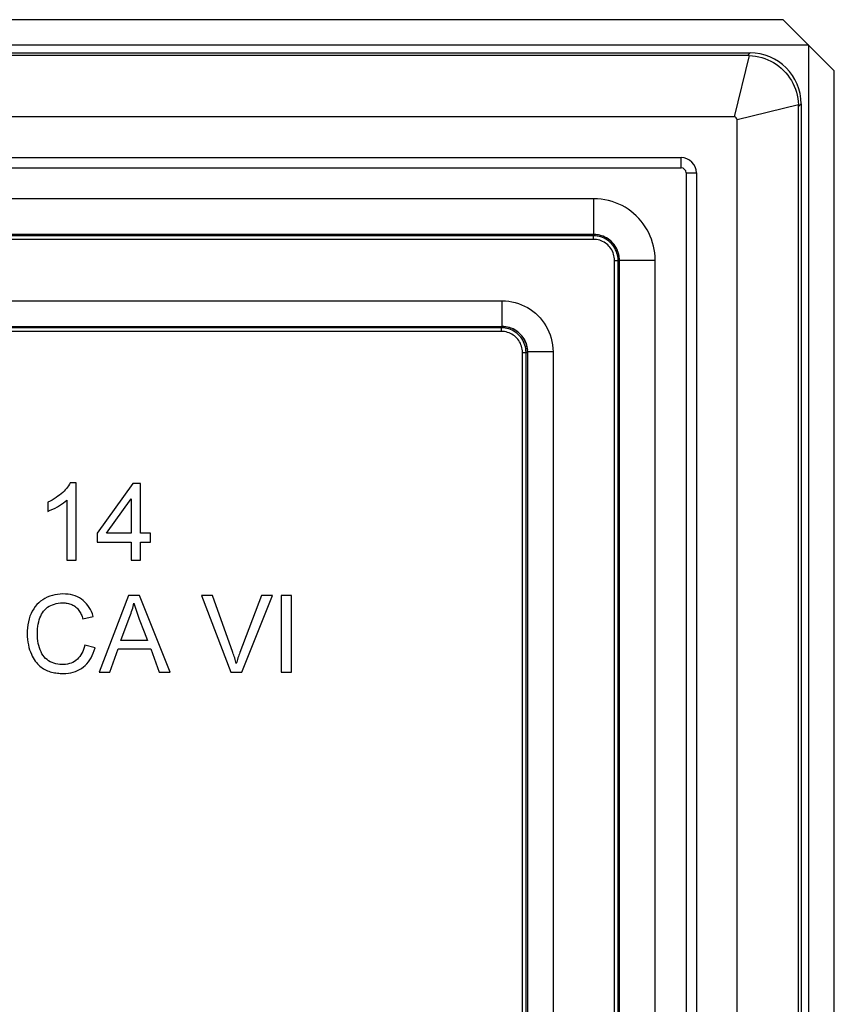
# Model space of a CAD drawing. Units: millimetres. Extents: x 78 to 223, y 58 to 148.
# Drawn here: x 207 to 223, y 129 to 148 of the extents above; entities that cross this region are included whole.
import ezdxf

# ---------------------------------------------------------------- set-up
doc = ezdxf.new("R2010")
doc.units = ezdxf.units.MM
doc.header["$LTSCALE"] = 16.335
doc.layers.get('0').update_dxf_attribs({"linetype": 'CONTINUOUS'})
doc.layers.add('SMUSSO', color=7, linetype='CONTINUOUS')

msp = doc.modelspace()

# ---------------------------------------------------------------- linework, layer by layer
at = {"color": 7, "linetype": 'CONTINUOUS'}
for p, q in [((79.956, 147.294), (221.157, 147.294)), ((221.107, 147.243), (80.006, 147.243)), ((222.107, 59.643), (222.107, 146.244)), ((222.157, 146.294), (222.157, 59.593)), ((220.845, 146.043), (80.268, 146.043)), ((220.907, 59.905), (220.907, 145.982)), ((81.307, 145.243), (219.807, 145.243)), ((220.107, 144.943), (220.107, 60.943)), ((218.095, 143.737), (83.018, 143.737)), ((218.095, 143.712), (83.018, 143.712)), ((218.095, 143.642), (83.018, 143.642)), ((218.505, 62.655), (218.505, 143.232)), ((218.575, 62.655), (218.575, 143.232)), ((218.599, 143.275), (218.595, 143.312)), ((218.601, 143.237), (218.599, 143.275)), ((218.6, 62.655), (218.6, 143.232)), ((84.811, 141.939), (216.302, 141.939)), ((216.294, 141.91), (84.82, 141.91)), ((216.329, 141.909), (216.294, 141.91)), ((216.294, 141.84), (84.82, 141.84)), ((216.801, 141.477), (216.797, 141.514)), ((216.704, 64.456), (216.704, 141.43)), ((216.774, 141.43), (216.772, 141.466)), ((216.774, 64.456), (216.774, 141.43)), ((216.802, 141.439), (216.801, 141.477)), ((216.802, 141.439), (216.802, 64.448)), ((207.97, 138.874), (207.853, 138.874)), ((207.97, 137.362), (207.97, 138.874)), ((209.081, 138.864), (208.38, 137.89)), ((209.227, 138.864), (209.081, 138.864)), ((209.227, 137.89), (209.227, 138.864)), ((207.415, 138.496), (207.415, 138.317)), ((207.788, 138.54), (207.788, 137.362)), ((208.563, 137.89), (209.045, 138.561)), ((209.045, 138.561), (209.045, 137.89)), ((208.38, 137.89), (208.38, 137.717)), ((209.045, 137.89), (208.563, 137.89)), ((209.427, 137.89), (209.227, 137.89)), ((209.427, 137.717), (209.427, 137.89)), ((208.38, 137.717), (209.045, 137.717)), ((209.045, 137.717), (209.045, 137.362)), ((209.227, 137.717), (209.427, 137.717)), ((209.227, 137.362), (209.227, 137.717)), ((207.788, 137.362), (207.97, 137.362)), ((209.045, 137.362), (209.227, 137.362)), ((208.991, 136.673), (208.42, 135.171)), ((209.208, 136.673), (208.991, 136.673)), ((209.81, 135.171), (209.208, 136.673)), ((210.635, 136.673), (210.422, 136.673)), ((210.422, 136.673), (211, 135.171)), ((211.6, 136.673), (211.176, 135.557)), ((211.215, 135.171), (211.814, 136.673)), ((211.814, 136.673), (211.6, 136.673)), ((212.183, 136.673), (211.983, 136.673)), ((211.983, 136.673), (211.983, 135.171)), ((212.183, 135.171), (212.183, 136.673)), ((208.103, 136.215), (208.304, 136.261)), ((208.847, 135.79), (209.009, 136.229)), ((209.302, 135.96), (209.369, 135.79)), ((209.369, 135.79), (208.847, 135.79)), ((208.34, 135.648), (208.14, 135.698)), ((208.632, 135.171), (208.79, 135.626)), ((208.79, 135.626), (209.429, 135.626)), ((209.429, 135.626), (209.597, 135.171)), ((208.42, 135.171), (208.632, 135.171)), ((209.597, 135.171), (209.81, 135.171)), ((211, 135.171), (211.215, 135.171)), ((211.983, 135.171), (212.183, 135.171))]:
    msp.add_line(p, q, dxfattribs=at)
at = {"color": 250, "linetype": 'CONTINUOUS'}
for p, q in [((221.107, 147.243), (221.157, 147.294)), ((221.142, 147.243), (220.845, 146.043)), ((222.106, 146.279), (220.907, 145.982)), ((222.107, 146.244), (222.157, 146.294)), ((219.807, 145.043), (219.807, 145.243)), ((81.307, 145.043), (219.807, 145.043)), ((219.907, 144.943), (220.107, 144.943)), ((219.907, 144.943), (219.907, 60.943)), ((218.101, 144.437), (83.013, 144.437)), ((218.101, 143.737), (218.101, 144.437)), ((218.101, 143.737), (218.095, 143.737)), ((218.095, 143.642), (218.095, 143.737)), ((218.505, 143.232), (218.6, 143.232)), ((218.593, 143.323), (218.587, 143.352)), ((218.601, 143.237), (218.6, 143.266)), ((218.601, 143.237), (219.301, 143.237)), ((218.601, 143.232), (218.601, 143.237)), ((219.301, 62.649), (219.301, 143.237)), ((84.811, 142.439), (216.302, 142.439)), ((216.302, 142.439), (216.302, 141.939)), ((216.294, 141.84), (216.294, 141.939)), ((216.302, 141.939), (216.302, 141.939)), ((216.336, 141.938), (216.368, 141.935)), ((216.798, 141.507), (216.801, 141.473)), ((216.704, 141.43), (216.802, 141.43)), ((216.802, 141.439), (216.802, 141.439)), ((217.302, 141.439), (216.802, 141.439)), ((217.302, 141.439), (217.302, 64.448))]:
    msp.add_line(p, q, dxfattribs=at)
at = {"color": 7, "linetype": 'CONTINUOUS'}
for points in [[(221.142, 147.243), (221.205, 147.239), (221.267, 147.23), (221.328, 147.218), (221.388, 147.203), (221.448, 147.183), (221.505, 147.16), (221.562, 147.133), (221.617, 147.103), (221.669, 147.07), (221.72, 147.033), (221.768, 146.993), (221.813, 146.95), (221.856, 146.905), (221.896, 146.856), (221.933, 146.806), (221.966, 146.753), (221.997, 146.699), (222.023, 146.642), (222.047, 146.584), (222.066, 146.525), (222.082, 146.465), (222.094, 146.403), (222.102, 146.341), (222.106, 146.279)], [(218.575, 143.232), (218.574, 143.268), (218.57, 143.304), (218.563, 143.339), (218.554, 143.374), (218.542, 143.407), (218.528, 143.44), (218.511, 143.472), (218.492, 143.502), (218.471, 143.531), (218.447, 143.559), (218.422, 143.584), (218.395, 143.607), (218.366, 143.629), (218.335, 143.648), (218.304, 143.664), (218.271, 143.679), (218.237, 143.691), (218.202, 143.7), (218.167, 143.707), (218.131, 143.711), (218.095, 143.712)], [(218.505, 143.232), (218.504, 143.263), (218.501, 143.293), (218.495, 143.323), (218.487, 143.353), (218.477, 143.382), (218.465, 143.41), (218.45, 143.437), (218.434, 143.463), (218.416, 143.488), (218.396, 143.511), (218.374, 143.533), (218.351, 143.553), (218.326, 143.571), (218.3, 143.587), (218.273, 143.601), (218.245, 143.614), (218.216, 143.624), (218.187, 143.632), (218.156, 143.637), (218.126, 143.641), (218.095, 143.642)], [(218.175, 143.732), (218.138, 143.736), (218.101, 143.737)], [(218.595, 143.312), (218.588, 143.349), (218.578, 143.385), (218.566, 143.421), (218.551, 143.455), (218.533, 143.488), (218.513, 143.519), (218.491, 143.549), (218.467, 143.578), (218.44, 143.604), (218.412, 143.629), (218.382, 143.651), (218.35, 143.671), (218.317, 143.688), (218.283, 143.703), (218.248, 143.715), (218.212, 143.725), (218.175, 143.732)], [(216.377, 141.933), (216.34, 141.938), (216.302, 141.939)], [(216.772, 141.466), (216.768, 141.502), (216.762, 141.537), (216.752, 141.572), (216.74, 141.606), (216.726, 141.638), (216.709, 141.67), (216.69, 141.701), (216.669, 141.73), (216.645, 141.757), (216.62, 141.782), (216.593, 141.806), (216.564, 141.827), (216.534, 141.846), (216.502, 141.863), (216.469, 141.877), (216.435, 141.889), (216.4, 141.898), (216.365, 141.905), (216.329, 141.909)], [(216.797, 141.514), (216.79, 141.551), (216.78, 141.587), (216.767, 141.622), (216.752, 141.656), (216.735, 141.689), (216.715, 141.721), (216.693, 141.751), (216.668, 141.779), (216.642, 141.806), (216.613, 141.83), (216.583, 141.853), (216.552, 141.872), (216.519, 141.89), (216.485, 141.904), (216.45, 141.917), (216.414, 141.926), (216.377, 141.933)], [(216.704, 141.43), (216.702, 141.461), (216.699, 141.491), (216.693, 141.521), (216.685, 141.551), (216.675, 141.58), (216.663, 141.608), (216.649, 141.635), (216.632, 141.661), (216.614, 141.686), (216.594, 141.709), (216.572, 141.731), (216.549, 141.751), (216.525, 141.769), (216.499, 141.785), (216.471, 141.8), (216.443, 141.812), (216.414, 141.822), (216.385, 141.83), (216.355, 141.836), (216.324, 141.839), (216.294, 141.84)], [(207.853, 138.874), (207.838, 138.847), (207.821, 138.82), (207.803, 138.794), (207.781, 138.767), (207.758, 138.741), (207.733, 138.715), (207.706, 138.689), (207.677, 138.663), (207.646, 138.637), (207.613, 138.612), (207.578, 138.587), (207.541, 138.563), (207.501, 138.54), (207.459, 138.518), (207.415, 138.496)], [(207.415, 138.317), (207.464, 138.338), (207.512, 138.359), (207.557, 138.382), (207.602, 138.407), (207.645, 138.432), (207.685, 138.458), (207.722, 138.485), (207.756, 138.512), (207.788, 138.54)], [(208.304, 136.261), (208.287, 136.309), (208.269, 136.355), (208.248, 136.398), (208.224, 136.438), (208.199, 136.475), (208.171, 136.51), (208.14, 136.542), (208.108, 136.572), (208.073, 136.599), (208.035, 136.622), (207.995, 136.643), (207.953, 136.661), (207.908, 136.675), (207.861, 136.687), (207.813, 136.695), (207.763, 136.699), (207.712, 136.701), (207.66, 136.699), (207.608, 136.693), (207.555, 136.685), (207.504, 136.672), (207.453, 136.656), (207.404, 136.636), (207.358, 136.613), (207.315, 136.587), (207.274, 136.558), (207.237, 136.526), (207.202, 136.492), (207.169, 136.454), (207.139, 136.412), (207.112, 136.367), (207.087, 136.318), (207.066, 136.267), (207.048, 136.212), (207.034, 136.155), (207.023, 136.098), (207.015, 136.04), (207.012, 135.981), (207.011, 135.923), (207.013, 135.866), (207.018, 135.81), (207.025, 135.756), (207.035, 135.705), (207.047, 135.655), (207.06, 135.609)], [(211.104, 135.339), (211.096, 135.366), (211.089, 135.393), (211.08, 135.42), (211.072, 135.447), (211.063, 135.474), (211.054, 135.501), (211.045, 135.529), (211.035, 135.557), (210.635, 136.673)], [(207.237, 136.154), (207.248, 136.194), (207.261, 136.232), (207.276, 136.268), (207.293, 136.302), (207.312, 136.334), (207.334, 136.364), (207.357, 136.391), (207.383, 136.416), (207.411, 136.439), (207.441, 136.459), (207.473, 136.476), (207.507, 136.491), (207.543, 136.504), (207.58, 136.514), (207.62, 136.521), (207.662, 136.526), (207.706, 136.528)], [(207.706, 136.528), (207.729, 136.527), (207.752, 136.526), (207.774, 136.523), (207.797, 136.519), (207.819, 136.514), (207.842, 136.508), (207.863, 136.501), (207.885, 136.493), (207.906, 136.483), (207.926, 136.472), (207.945, 136.459), (207.963, 136.445), (207.98, 136.43), (207.996, 136.414), (208.011, 136.396), (208.025, 136.378), (208.038, 136.359), (208.05, 136.34), (208.061, 136.32), (208.071, 136.3), (208.08, 136.279), (208.088, 136.258), (208.096, 136.236), (208.103, 136.215)], [(209.009, 136.229), (209.022, 136.26), (209.034, 136.291), (209.045, 136.323), (209.056, 136.355), (209.066, 136.387), (209.076, 136.42), (209.085, 136.452), (209.093, 136.485), (209.101, 136.519)], [(209.101, 136.519), (209.124, 136.442), (209.149, 136.365), (209.177, 136.286), (209.206, 136.207), (209.302, 135.96)], [(208.14, 135.698), (208.128, 135.654), (208.115, 135.613), (208.099, 135.574), (208.082, 135.539), (208.063, 135.506), (208.041, 135.476), (208.018, 135.448), (207.993, 135.422), (207.966, 135.4), (207.937, 135.38), (207.906, 135.362), (207.873, 135.348), (207.838, 135.336), (207.802, 135.327), (207.764, 135.321), (207.726, 135.317), (207.687, 135.317), (207.648, 135.319), (207.61, 135.325), (207.571, 135.333), (207.534, 135.344), (207.498, 135.358), (207.463, 135.375), (207.431, 135.394), (207.4, 135.416), (207.372, 135.44), (207.346, 135.468), (207.322, 135.498), (207.301, 135.531), (207.282, 135.566), (207.265, 135.605), (207.251, 135.646), (207.239, 135.69), (207.229, 135.734), (207.221, 135.781), (207.216, 135.829), (207.212, 135.877), (207.211, 135.926), (207.212, 135.974), (207.215, 136.021), (207.22, 136.067), (207.228, 136.112), (207.237, 136.154)], [(207.06, 135.609), (207.076, 135.565), (207.093, 135.524), (207.111, 135.486), (207.129, 135.451), (207.149, 135.418), (207.17, 135.387), (207.191, 135.36), (207.213, 135.334), (207.236, 135.311), (207.259, 135.29), (207.283, 135.27), (207.307, 135.252), (207.332, 135.236), (207.357, 135.222), (207.383, 135.21), (207.409, 135.198), (207.436, 135.188), (207.463, 135.179), (207.49, 135.171), (207.518, 135.164), (207.546, 135.159), (207.575, 135.154), (207.603, 135.15), (207.632, 135.147), (207.66, 135.145), (207.689, 135.144), (207.718, 135.144)], [(207.718, 135.144), (207.768, 135.146), (207.817, 135.151), (207.865, 135.159), (207.91, 135.17), (207.954, 135.184), (207.996, 135.201), (208.037, 135.221), (208.076, 135.244), (208.112, 135.271), (208.147, 135.3), (208.179, 135.333), (208.209, 135.369), (208.237, 135.408), (208.262, 135.45), (208.285, 135.495), (208.306, 135.543), (208.324, 135.594), (208.34, 135.648)], [(211.176, 135.557), (211.166, 135.529), (211.156, 135.502), (211.147, 135.475), (211.137, 135.447), (211.129, 135.42), (211.12, 135.393), (211.112, 135.366), (211.104, 135.339)]]:
    msp.add_lwpolyline(points, dxfattribs=at)
at = {"color": 250, "linetype": 'CONTINUOUS'}
for points in [[(219.301, 143.237), (219.298, 143.307), (219.293, 143.376), (219.283, 143.444), (219.269, 143.512), (219.251, 143.578), (219.23, 143.644), (219.204, 143.708), (219.175, 143.771), (219.143, 143.832), (219.107, 143.891), (219.068, 143.948), (219.025, 144.002), (218.98, 144.054), (218.931, 144.103), (218.88, 144.15), (218.827, 144.193), (218.771, 144.233), (218.712, 144.27), (218.652, 144.303), (218.589, 144.333), (218.524, 144.36), (218.457, 144.383), (218.388, 144.402), (218.317, 144.418), (218.246, 144.428), (218.174, 144.435), (218.101, 144.437)], [(218.191, 143.729), (218.161, 143.734), (218.131, 143.736), (218.101, 143.737)], [(218.355, 143.668), (218.33, 143.681), (218.304, 143.694), (218.277, 143.705), (218.249, 143.715), (218.22, 143.723), (218.191, 143.729)], [(218.535, 143.485), (218.52, 143.51), (218.504, 143.533), (218.486, 143.556), (218.467, 143.578), (218.447, 143.598), (218.425, 143.617), (218.403, 143.635), (218.38, 143.652)], [(218.58, 143.379), (218.571, 143.407), (218.561, 143.433), (218.548, 143.46)], [(218.6, 143.266), (218.597, 143.295), (218.593, 143.323)], [(216.302, 142.439), (216.369, 142.437), (216.435, 142.43), (216.499, 142.419), (216.562, 142.405), (216.624, 142.386), (216.684, 142.363), (216.743, 142.337), (216.8, 142.306), (216.855, 142.273), (216.907, 142.236), (216.957, 142.195), (217.004, 142.152), (217.048, 142.105), (217.089, 142.056), (217.128, 142.004), (217.162, 141.949), (217.194, 141.892), (217.221, 141.833), (217.245, 141.771), (217.266, 141.707), (217.282, 141.642), (217.293, 141.575), (217.3, 141.508), (217.302, 141.439)], [(216.368, 141.935), (216.401, 141.929), (216.432, 141.922), (216.463, 141.912), (216.493, 141.901), (216.523, 141.888)], [(216.551, 141.873), (216.578, 141.856), (216.605, 141.837), (216.629, 141.817), (216.653, 141.795), (216.675, 141.772), (216.696, 141.747)], [(216.715, 141.721), (216.732, 141.694), (216.748, 141.666), (216.762, 141.636), (216.774, 141.605), (216.784, 141.573), (216.792, 141.54), (216.798, 141.507)]]:
    msp.add_lwpolyline(points, dxfattribs=at)
at = {"color": 7, "linetype": 'CONTINUOUS'}
msp.add_arc((219.807, 144.943), 0.3, 0, 90, dxfattribs=at)
at = {"color": 250, "linetype": 'CONTINUOUS'}
msp.add_arc((219.807, 144.943), 0.1, 0, 90, dxfattribs=at)
at = {"color": 7, "linetype": 'CONTINUOUS'}
for centre, major_axis, ratio, start_param, end_param in [((221.157, 146.294), (0.707, 0.707), 0.999695, -0.785246, 0.785246), ((221.084, 146.221), (0.402, 0.945), 0.969077, 0.355169, 0.390499), ((221.084, 146.221), (0.945, 0.402), 0.969077, -0.390499, -0.355169), ((220.844, 145.98), (-0.0452, -0.0452), 0.976339, 2.368166, 3.915019)]:
    msp.add_ellipse(centre, major_axis=major_axis, ratio=ratio, start_param=start_param, end_param=end_param, dxfattribs=at)
at = {"layer": 'SMUSSO', "color": 7, "linetype": 'CONTINUOUS'}
for p, q in [((221.807, 147.943), (79.307, 147.943)), ((221.807, 147.943), (222.807, 146.943)), ((222.307, 147.443), (78.807, 147.443)), ((222.307, 58.443), (222.307, 147.443)), ((222.807, 58.943), (222.807, 146.943))]:
    msp.add_line(p, q, dxfattribs=at)

doc.saveas('drawing.dxf')
